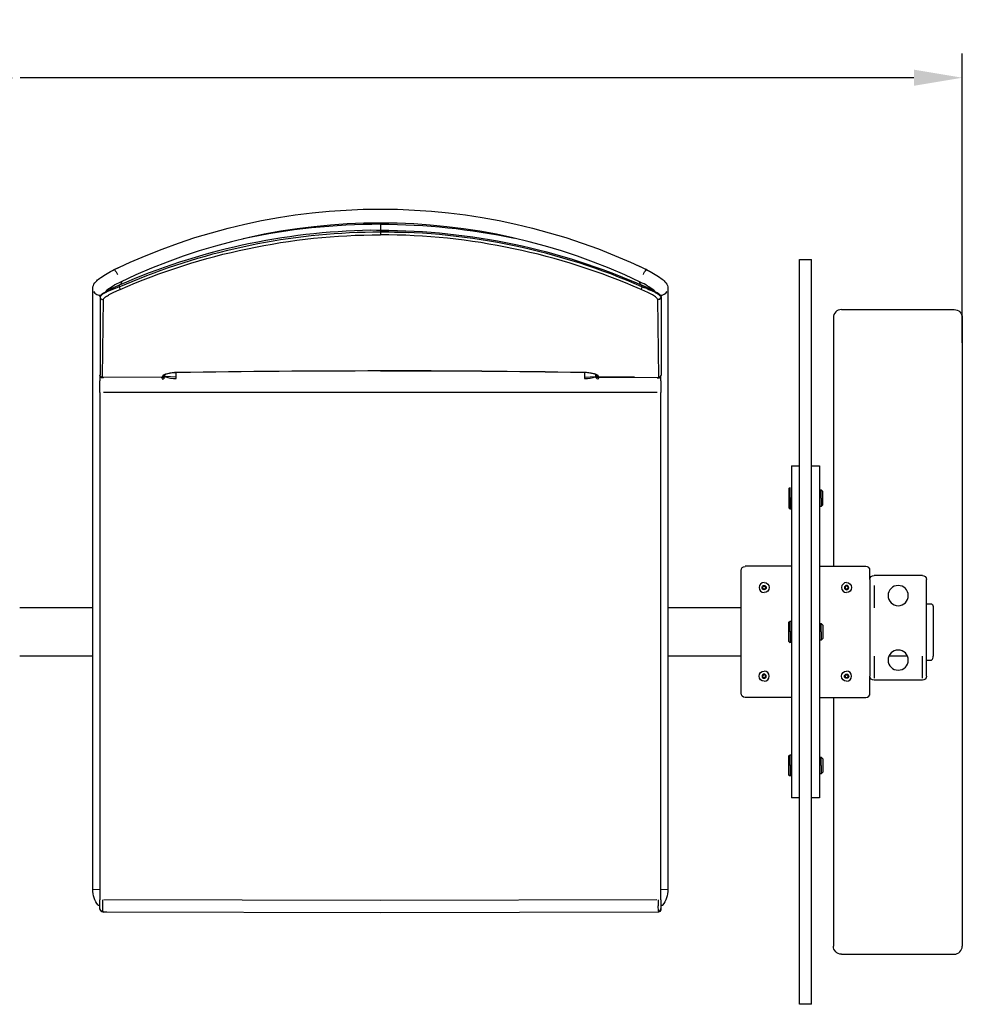
# Model space of a CAD drawing. Units: inches. Extents: x -1649 to -495, y 229 to 788.
# Drawn here: x -767 to -738, y 470 to 501 of the extents above; entities that cross this region are included whole.
import ezdxf

# ---------------------------------------------------------------- set-up
doc = ezdxf.new("R2010")
doc.units = ezdxf.units.IN
doc.header["$MEASUREMENT"] = 0
doc.layers.add('Make2D', color=5, linetype='Continuous', true_color=0x0000ff)
doc.layers.add('Make2D$Visible$Curves', color=5, linetype='Continuous', true_color=0x0000ff)
doc.styles.add('Arial Normal', font='arial.ttf')
doc.dimstyles.new('Bloc Cad', dxfattribs={"dimscale": 1.5, "dimtxt": 1, "dimasz": 1, "dimexe": 0.5, "dimexo": 2, "dimgap": 0.2, "dimtad": 0, "dimtih": 1, "dimtoh": 1, "dimzin": 1, "dimdsep": 46, "dimlunit": 5, "dimtxsty": 'Arial Normal', "dimcen": 0.5, "dimazin": 1, "dimtfac": 1, "dimtdec": 4, "dimtix": 1, "dimtofl": 0, "dimtmove": 1, "dimatfit": 3, "dimfxl": 1, "dimtolj": 1, "dimtzin": 1, "dimarcsym": 0})

# ---------------------------------------------------------------- blocks, each defined once
blk = doc.blocks.new('*D40')
at = {"layer": 'Defpoints', "color": 0}
for p in [(-737.887, 498.854), (-800.239, 487.624), (-737.887, 487.624)]:
    blk.add_point(p, dxfattribs=at)
at = {"layer": 'Make2D', "color": 0, "lineweight": -2}
for p, q in [((-800.239, 490.624), (-800.239, 499.604)), ((-737.887, 490.624), (-737.887, 499.604)), ((-798.739, 498.854), (-771.02, 498.854)), ((-739.387, 498.854), (-767.106, 498.854))]:
    blk.add_line(p, q, dxfattribs=at)
at = {"layer": 'Make2D', "color": 0}
for points in [[(-798.739, 499.104), (-798.739, 498.604), (-800.239, 498.854)], [(-739.387, 498.604), (-739.387, 499.104), (-737.887, 498.854)]]:
    blk.add_solid(points, dxfattribs=at)
at = {"layer": 'Make2D', "color": 0, "insert": (-769.063, 498.854), "char_height": 1.5, "attachment_point": 5, "style": 'Arial Normal'}
blk.add_mtext('\\A1;62{\\H1.000000x;\\S1/4;}', dxfattribs=at)

msp = doc.modelspace()

# ---------------------------------------------------------------- linework, layer by layer
at = {"layer": 'Make2D$Visible$Curves', "lineweight": -3}
for p, q in [((-755.933, 494.351), (-755.933, 494.308)), ((-755.933, 494.308), (-755.933, 494.121)), ((-755.933, 494.121), (-756.24, 494.119)), ((-756.053, 494.121), (-755.933, 494.12)), ((-755.933, 494.12), (-755.933, 494.121)), ((-755.933, 494.12), (-755.933, 494.071)), ((-755.933, 494.12), (-755.933, 494.12)), ((-755.933, 494.071), (-755.078, 494.053)), ((-755.933, 494.071), (-755.933, 493.981)), ((-764.191, 492.901), (-763.984, 493.002)), ((-763.984, 493.002), (-763.941, 493.02)), ((-763.984, 493.002), (-763.984, 493)), ((-763.984, 493), (-763.984, 493.002)), ((-747.999, 493.049), (-747.882, 493.002)), ((-747.882, 493.002), (-747.597, 492.857)), ((-747.882, 492.995), (-747.882, 493.002)), ((-742.938, 490.216), (-742.938, 493.216)), ((-742.938, 493.216), (-742.563, 493.216)), ((-742.563, 490.216), (-742.563, 493.216)), ((-764.19, 492.902), (-764.191, 492.898)), ((-747.882, 492.996), (-747.882, 492.995)), ((-747.686, 492.902), (-747.689, 492.902)), ((-747.685, 492.901), (-747.684, 492.899)), ((-764.043, 492.414), (-764.327, 492.285)), ((-764.043, 492.37), (-763.404, 492.627)), ((-764.043, 492.414), (-764.043, 492.37)), ((-763.955, 492.535), (-763.995, 492.433)), ((-747.909, 492.529), (-747.871, 492.433)), ((-747.535, 492.283), (-747.823, 492.415)), ((-747.823, 492.415), (-747.823, 492.414)), ((-747.823, 492.414), (-747.393, 492.204)), ((-747.823, 492.414), (-747.823, 492.37)), ((-764.855, 489.707), (-764.855, 492.318)), ((-764.473, 492.204), (-764.326, 492.285)), ((-764.456, 492.208), (-764.473, 492.204)), ((-764.456, 492.208), (-764.439, 492.24)), ((-764.043, 492.37), (-764.423, 492.212)), ((-764.422, 492.255), (-764.422, 492.234)), ((-764.368, 492.298), (-764.364, 492.265)), ((-764.26, 492.318), (-764.263, 492.368)), ((-764.043, 492.37), (-764.013, 492.284)), ((-747.823, 492.37), (-747.853, 492.284)), ((-747.606, 492.318), (-747.603, 492.362)), ((-747.499, 492.291), (-747.502, 492.266)), ((-747.454, 492.24), (-747.454, 492.255)), ((-747.437, 492.24), (-747.431, 492.227)), ((-747.021, 492.318), (-747.021, 489.707)), ((-764.634, 492.054), (-764.634, 492.065)), ((-764.634, 492.054), (-764.634, 489.638)), ((-764.555, 489.56), (-764.526, 491.982)), ((-747.34, 491.982), (-747.274, 491.985)), ((-747.34, 491.982), (-747.311, 489.56)), ((-747.236, 492.079), (-747.232, 492.065)), ((-747.236, 492.067), (-747.236, 492.068)), ((-747.232, 492.065), (-747.232, 492.054)), ((-747.232, 492.052), (-747.232, 489.833)), ((-741.634, 491.662), (-738.14, 491.662)), ((-741.887, 491.409), (-741.887, 483.84)), ((-737.887, 491.409), (-737.887, 483.84)), ((-742.938, 473.109), (-742.938, 490.216)), ((-742.563, 473.109), (-742.563, 490.216)), ((-764.855, 489.07), (-764.855, 489.707)), ((-762.27, 489.525), (-762.27, 489.706)), ((-762.22, 489.708), (-762.22, 489.705)), ((-762.22, 489.705), (-762.22, 489.707)), ((-755.933, 489.759), (-755.933, 489.755)), ((-749.606, 489.706), (-749.606, 489.525)), ((-749.259, 489.585), (-749.259, 489.643)), ((-747.232, 489.833), (-747.232, 489.638)), ((-747.021, 489.707), (-747.021, 489.07)), ((-764.639, 489.618), (-764.632, 489.625)), ((-764.639, 489.614), (-764.639, 489.618)), ((-764.639, 489.614), (-764.639, 489.454)), ((-764.639, 489.086), (-764.639, 489.454)), ((-764.562, 489.561), (-764.562, 489.542)), ((-764.521, 489.542), (-764.562, 489.542)), ((-762.703, 489.565), (-764.555, 489.558)), ((-764.521, 489.542), (-764.521, 489.558)), ((-762.713, 489.566), (-762.713, 489.542)), ((-762.713, 489.542), (-762.712, 489.565)), ((-762.676, 489.551), (-762.713, 489.542)), ((-762.713, 489.542), (-762.696, 489.506)), ((-762.692, 489.595), (-762.703, 489.565)), ((-762.702, 489.566), (-762.7, 489.566)), ((-762.696, 489.566), (-762.683, 489.568)), ((-762.696, 489.506), (-762.661, 489.515)), ((-762.676, 489.57), (-762.683, 489.568)), ((-762.676, 489.551), (-762.637, 489.6)), ((-762.669, 489.572), (-762.676, 489.57)), ((-762.663, 489.576), (-762.669, 489.572)), ((-762.625, 489.634), (-762.663, 489.576)), ((-762.617, 489.585), (-762.63, 489.612)), ((-762.622, 489.636), (-762.629, 489.616)), ((-762.625, 489.633), (-762.624, 489.635)), ((-762.624, 489.635), (-762.624, 489.634)), ((-762.27, 489.559), (-762.617, 489.58)), ((-749.606, 489.559), (-749.258, 489.58)), ((-749.242, 489.621), (-749.259, 489.585)), ((-749.237, 489.616), (-749.245, 489.636)), ((-749.244, 489.637), (-749.241, 489.633)), ((-749.242, 489.634), (-749.242, 489.621)), ((-749.237, 489.625), (-749.242, 489.621)), ((-749.233, 489.584), (-749.242, 489.621)), ((-749.241, 489.631), (-749.234, 489.607)), ((-749.234, 489.607), (-749.225, 489.595)), ((-749.233, 489.584), (-749.233, 489.583)), ((-749.225, 489.595), (-749.221, 489.589)), ((-749.221, 489.589), (-749.18, 489.567)), ((-749.18, 489.567), (-749.17, 489.566)), ((-749.18, 489.506), (-749.163, 489.542)), ((-749.163, 489.566), (-749.174, 489.595)), ((-749.166, 489.565), (-749.17, 489.565)), ((-749.166, 489.566), (-749.164, 489.566)), ((-749.164, 489.566), (-749.163, 489.542)), ((-749.164, 489.565), (-749.164, 489.565)), ((-749.163, 489.566), (-749.163, 489.564)), ((-749.163, 489.565), (-747.311, 489.558)), ((-748.054, 489.561), (-749.163, 489.564)), ((-747.355, 489.558), (-747.355, 489.542)), ((-747.355, 489.542), (-747.314, 489.542)), ((-747.314, 489.542), (-747.314, 489.558)), ((-747.311, 489.56), (-747.311, 489.559)), ((-747.237, 489.618), (-747.237, 489.614)), ((-747.237, 489.454), (-747.237, 489.613)), ((-747.237, 489.454), (-747.237, 489.086)), ((-764.855, 473.672), (-764.855, 489.07)), ((-764.639, 489.086), (-764.639, 473.348)), ((-755.938, 489.091), (-764.521, 489.091)), ((-747.355, 489.091), (-755.938, 489.091)), ((-747.237, 473.348), (-747.237, 489.086)), ((-747.021, 489.07), (-747.021, 473.672)), ((-743.188, 486.809), (-743.188, 485.809)), ((-743.188, 486.809), (-742.938, 486.809)), ((-742.563, 486.809), (-742.313, 486.809)), ((-742.313, 486.809), (-742.313, 485.809)), ((-743.267, 486.11), (-743.227, 486.143)), ((-743.267, 486.11), (-743.267, 485.809)), ((-743.227, 485.809), (-743.227, 486.143)), ((-742.313, 486.065), (-742.264, 486.065)), ((-742.264, 486.065), (-742.214, 486.016)), ((-742.264, 485.809), (-742.264, 486.065)), ((-742.214, 485.809), (-742.214, 486.016)), ((-743.267, 485.809), (-743.267, 485.507)), ((-743.188, 485.809), (-743.227, 485.809)), ((-743.227, 485.809), (-743.227, 485.474)), ((-743.188, 485.809), (-743.188, 477.516)), ((-742.313, 485.809), (-742.313, 477.516)), ((-742.264, 485.809), (-742.264, 485.553)), ((-742.214, 485.602), (-742.214, 485.809)), ((-743.227, 485.474), (-743.267, 485.507)), ((-743.188, 485.474), (-743.227, 485.474)), ((-742.264, 485.553), (-742.313, 485.553)), ((-742.214, 485.602), (-742.264, 485.553)), ((-741.887, 483.84), (-741.887, 483.696)), ((-737.887, 483.84), (-737.887, 483.416)), ((-744.75, 479.758), (-744.75, 483.566)), ((-743.188, 483.696), (-744.625, 483.696)), ((-742.313, 483.696), (-740.875, 483.696)), ((-740.75, 483.287), (-740.75, 483.566)), ((-740.75, 483.287), (-740.75, 480.287)), ((-739.125, 483.412), (-740.625, 483.412)), ((-739, 480.287), (-739, 483.287)), ((-737.887, 483.416), (-737.887, 479.908)), ((-744.081, 483.064), (-744.081, 483.01)), ((-744.081, 483.01), (-744.034, 482.983)), ((-743.987, 483.037), (-743.987, 483.064)), ((-743.98, 483.037), (-743.987, 483.037)), ((-741.531, 483.037), (-741.524, 483.037)), ((-741.524, 483.037), (-741.524, 483.064)), ((-741.43, 483.01), (-741.477, 482.983)), ((-741.43, 483.064), (-741.43, 483.01)), ((-740.625, 483.1), (-740.625, 482.412)), ((-764.855, 482.412), (-767.125, 482.412)), ((-744.75, 482.412), (-747.02, 482.412)), ((-742.938, 482.412), (-742.938, 482.412)), ((-739, 482.537), (-738.843, 482.537)), ((-738.79, 482.412), (-738.79, 480.912)), ((-743.267, 481.964), (-743.227, 481.997)), ((-743.267, 481.662), (-743.267, 481.964)), ((-743.227, 481.997), (-743.188, 481.997)), ((-743.227, 481.662), (-743.227, 481.997)), ((-742.313, 481.918), (-742.264, 481.918)), ((-742.264, 481.918), (-742.214, 481.869)), ((-742.264, 481.662), (-742.264, 481.918)), ((-742.214, 481.869), (-742.214, 481.662)), ((-743.267, 481.361), (-743.267, 481.662)), ((-743.227, 481.662), (-743.227, 481.327)), ((-743.188, 481.662), (-743.227, 481.662)), ((-742.264, 481.406), (-742.313, 481.406)), ((-742.264, 481.662), (-742.264, 481.406)), ((-742.214, 481.455), (-742.264, 481.406)), ((-742.214, 481.662), (-742.214, 481.455)), ((-743.227, 481.327), (-743.267, 481.361)), ((-764.855, 480.912), (-767.125, 480.912)), ((-744.75, 480.912), (-747.02, 480.912)), ((-742.938, 480.912), (-742.938, 480.912)), ((-740.625, 480.912), (-740.625, 480.225)), ((-739.589, 480.912), (-740.162, 480.912)), ((-739.125, 480.225), (-739.125, 480.912)), ((-739, 480.787), (-738.843, 480.787)), ((-744.081, 480.314), (-744.034, 480.341)), ((-744.081, 480.26), (-744.081, 480.314)), ((-743.987, 480.287), (-743.987, 480.26)), ((-743.98, 480.287), (-743.987, 480.287)), ((-741.531, 480.287), (-741.524, 480.287)), ((-741.524, 480.287), (-741.524, 480.26)), ((-741.501, 480.247), (-741.524, 480.26)), ((-741.43, 480.314), (-741.477, 480.341)), ((-741.43, 480.26), (-741.43, 480.314)), ((-740.75, 479.758), (-740.75, 480.287)), ((-739.125, 480.162), (-740.625, 480.162)), ((-737.887, 479.908), (-737.887, 479.485)), ((-743.188, 479.629), (-744.625, 479.629)), ((-742.313, 479.629), (-740.875, 479.629)), ((-741.887, 479.629), (-741.887, 479.485)), ((-741.887, 479.485), (-741.887, 471.915)), ((-737.887, 479.485), (-737.887, 471.915)), ((-743.267, 477.817), (-743.227, 477.85)), ((-743.267, 477.516), (-743.267, 477.817)), ((-743.227, 477.85), (-743.188, 477.85)), ((-743.227, 477.516), (-743.227, 477.85)), ((-742.313, 477.772), (-742.264, 477.772)), ((-742.264, 477.772), (-742.214, 477.722)), ((-742.264, 477.516), (-742.264, 477.772)), ((-743.267, 477.214), (-743.267, 477.516)), ((-743.227, 477.516), (-743.227, 477.181)), ((-743.188, 477.516), (-743.227, 477.516)), ((-743.188, 477.516), (-743.188, 476.516)), ((-742.313, 477.516), (-742.313, 476.516)), ((-742.264, 477.516), (-742.264, 477.26)), ((-742.214, 477.722), (-742.214, 477.516)), ((-742.214, 477.516), (-742.214, 477.309)), ((-743.227, 477.181), (-743.267, 477.214)), ((-742.264, 477.26), (-742.313, 477.26)), ((-742.214, 477.309), (-742.264, 477.26)), ((-742.938, 476.516), (-743.188, 476.516)), ((-742.313, 476.516), (-742.563, 476.516)), ((-764.852, 473.674), (-764.639, 473.684)), ((-747.237, 473.684), (-747.023, 473.674)), ((-764.638, 473.179), (-764.695, 473.179)), ((-764.639, 473.076), (-764.639, 473.348)), ((-764.555, 473.352), (-764.561, 473)), ((-755.938, 473.329), (-764.514, 473.352)), ((-747.362, 473.352), (-755.938, 473.329)), ((-747.321, 473.352), (-747.32, 473.16)), ((-747.314, 473), (-747.32, 473.16)), ((-747.237, 473.348), (-747.237, 473.076)), ((-747.181, 473.179), (-747.237, 473.179)), ((-764.639, 473.075), (-764.639, 473.076)), ((-764.638, 473.059), (-764.629, 473.031)), ((-764.561, 472.996), (-764.561, 473)), ((-764.559, 472.983), (-764.561, 472.996)), ((-764.558, 472.983), (-764.559, 472.983)), ((-764.493, 472.97), (-764.558, 472.983)), ((-764.42, 472.967), (-764.493, 472.969)), ((-755.938, 472.944), (-764.42, 472.967)), ((-747.314, 472.968), (-755.938, 472.944)), ((-747.279, 473.009), (-747.314, 473)), ((-747.314, 473), (-747.314, 472.968)), ((-747.237, 473.075), (-747.237, 473.076)), ((-747.237, 473.074), (-747.237, 473.043)), ((-742.938, 470.109), (-742.938, 473.109)), ((-742.563, 470.109), (-742.563, 473.109)), ((-741.634, 471.662), (-738.14, 471.662)), ((-742.563, 470.109), (-742.938, 470.109))]:
    msp.add_line(p, q, dxfattribs=at)
at = {"layer": 'Make2D$Visible$Curves', "lineweight": -3, "extrusion": (0, 0, -1)}
for centre in [(739.875, 482.787), (739.875, 480.787)]:
    msp.add_circle(centre, 0.313, dxfattribs=at)
for centre, radius, start, end in [((755.938, 475.701), 19.078, 64.3729, 115.6256), ((755.932, 474.069), 20.239, 89.9982, 101.8466), ((755.907, 473.772), 20.209, 66.3517, 89.9263), ((755.937, 474.033), 20.038, 68.1205, 90.0109), ((755.931, 474.015), 20.106, 89.9943, 113.7816), ((764.568, 492.562), 0.509, 138.0199, 158.3381), ((747.307, 492.562), 0.509, 21.6619, 41.9801), ((764.301, 491.829), 0.401, 33.9663, 72.317), ((764.352, 491.902), 0.326, 29.9229, 68.0766), ((738.14, 491.409), 0.253, 90, 180), ((764.564, 489.617), 0.0747, 268.4643, 357.8505), ((764.556, 489.638), 0.078, 269.4823, 359.3204), ((762.696, 489.585), 0.0789, 180.4239, 243.2708), ((749.179, 489.585), 0.0793, 270.6537, 359.5008), ((749.164, 489.619), 0.0766, 269.2293, 332.8078), ((747.31, 489.638), 0.078, 180.4909, 270.5206), ((744.623, 483.568), 0.127, 359.0364, 88.9776), ((740.625, 483.287), 0.125, 0, 90), ((739.125, 483.287), 0.125, 90, 180), ((744.034, 483.037), 0.0656, 270, 90), ((744.034, 483.037), 0.0469, 360, 60), ((744.034, 483.037), 0.0469, 300, 0), ((744.034, 483.037), 0.0469, 60, 120), ((744.034, 483.037), 0.0469, 240, 300), ((744.034, 483.037), 0.156, 90, 180), ((744.034, 483.037), 0.0656, 90, 270), ((744.034, 483.037), 0.156, 180, 270), ((744.034, 483.037), 0.0469, 120, 180), ((744.034, 483.037), 0.0469, 180, 240), ((744.034, 483.037), 0.0541, 150, 180), ((741.477, 483.037), 0.0541, 330, 0), ((741.477, 483.037), 0.0541, 30, 90), ((741.477, 483.037), 0.0541, 270, 330), ((741.477, 483.037), 0.156, 90, 180), ((741.477, 483.037), 0.0541, 90, 150), ((741.477, 483.037), 0.156, 180, 270), ((741.477, 483.037), 0.0541, 210, 270), ((741.477, 483.037), 0.0541, 150, 210), ((738.911, 482.435), 0.123, 123.8072, 190.628), ((744.034, 480.287), 0.156, 0, 90), ((744.034, 480.287), 0.156, 270, 0), ((744.034, 480.287), 0.0541, 330, 30), ((744.034, 480.287), 0.0541, 30, 90), ((744.034, 480.287), 0.0541, 270, 330), ((744.034, 480.287), 0.0541, 90, 150), ((744.034, 480.287), 0.0541, 210, 270), ((744.034, 480.287), 0.0541, 150, 180), ((741.477, 480.287), 0.156, 360, 90), ((741.477, 480.287), 0.156, 270, 360), ((741.477, 480.287), 0.0656, 270, 90), ((741.477, 480.287), 0.0541, 330, 0), ((741.477, 480.287), 0.0469, 360, 60), ((741.477, 480.287), 0.0469, 300, 0), ((741.477, 480.287), 0.0469, 60, 120), ((741.477, 480.287), 0.0469, 240, 300), ((741.477, 480.287), 0.0656, 90, 270), ((741.477, 480.287), 0.0469, 120, 180), ((741.477, 480.287), 0.0469, 180, 240), ((740.625, 480.287), 0.125, 270, 0), ((739.125, 480.287), 0.125, 180, 270), ((744.623, 479.756), 0.127, 271.0224, 0.9636), ((764.02, 473.672), 0.835, 323.8711, 0.0112), ((747.856, 473.672), 0.835, 179.9888, 216.1289), ((764.562, 473.072), 0.0764, 269.1955, 357.9764), ((747.314, 473.045), 0.0771, 181.4762, 270.2087), ((741.634, 471.915), 0.253, 270, 360)]:
    msp.add_arc(centre, radius, start, end, dxfattribs=at)
at = {"layer": 'Make2D$Visible$Curves', "lineweight": -3}
for centre, radius, start, end in [((-755.938, 475.701), 18.645, 64.3792, 115.6208), ((-755.931, 474.034), 20.273, 90.0047, 102.1349), ((-755.905, 473.877), 20.245, 90.947, 113.7022), ((-755.957, 473.761), 20.31, 66.3895, 89.9314), ((-755.959, 473.771), 20.21, 66.3521, 89.9259), ((-763.132, 490.628), 2.075, 114.7347, 129.0264), ((-748.744, 490.628), 2.075, 50.9736, 65.2653), ((-764.639, 492.326), 0.218, 207.3736, 279.6399), ((-747.601, 491.784), 0.469, 39.0968, 63.7251), ((-747.236, 492.326), 0.217, 263.4182, 332.6535), ((-764.555, 492.055), 0.0786, 180.7565, 291.6556), ((-747.309, 492.054), 0.0771, 296.9355, 358.6924), ((-741.634, 491.409), 0.253, 90, 180), ((-762.266, 488.783), 0.923, 87.1367, 112.9107), ((-755.947, 98.632), 391.124, 89.99792, 90.91889), ((-755.988, 103.538), 386.221, 89.05918, 89.99185), ((-755.919, 98.631), 391.124, 89.08111, 90.00208), ((-749.6, 488.783), 0.923, 67.089, 92.8635), ((-762.69, 489.672), 0.0768, 268.6326, 330.7595), ((-762.687, 489.67), 0.0738, 331.261, 332.1404), ((-762.342, 490.155), 0.634, 244.3409, 276.5375), ((-749.532, 490.139), 0.618, 263.1335, 296.262), ((-749.176, 489.672), 0.0767, 207.5178, 271.3961), ((-747.312, 489.617), 0.0748, 268.4888, 357.8208), ((-740.878, 483.568), 0.127, 359.0364, 88.9776), ((-744.034, 483.037), 0.156, 90, 180), ((-744.034, 483.037), 0.156, 180, 270), ((-744.034, 483.037), 0.0541, 150, 210), ((-744.034, 483.037), 0.0541, 90, 150), ((-744.034, 483.037), 0.0541, 210, 270), ((-744.034, 483.037), 0.0541, 30, 90), ((-744.034, 483.037), 0.0541, 270, 330), ((-744.034, 483.037), 0.0541, 330, 0), ((-741.477, 483.037), 0.156, 90, 180), ((-741.477, 483.037), 0.156, 180, 270), ((-741.477, 483.037), 0.0656, 90, 270), ((-741.477, 483.037), 0.0541, 150, 180), ((-741.477, 483.037), 0.0469, 120, 180), ((-741.477, 483.037), 0.0469, 180, 240), ((-741.477, 483.037), 0.0469, 60, 120), ((-741.477, 483.037), 0.0469, 240, 297), ((-741.477, 483.037), 0.0656, 270, 90), ((-741.477, 483.037), 0.0469, 0, 60), ((-741.477, 483.037), 0.0469, 300, 360), ((-738.911, 480.889), 0.123, 303.8072, 10.628), ((-744.034, 480.287), 0.0656, 90, 270), ((-744.034, 480.287), 0.0469, 120, 179.9934), ((-744.034, 480.287), 0.0469, 180, 240), ((-744.034, 480.287), 0.0469, 240, 300), ((-744.034, 480.287), 0.0469, 60, 117), ((-744.034, 480.287), 0.156, 0, 90), ((-744.034, 480.287), 0.0656, 270, 90), ((-744.034, 480.287), 0.156, 270, 0), ((-744.034, 480.287), 0.0469, 0, 60), ((-744.034, 480.287), 0.0469, 300, 0), ((-744.034, 480.287), 0.0541, 330, 0), ((-741.477, 480.287), 0.0541, 150, 180), ((-741.477, 480.287), 0.0541, 90, 150), ((-741.477, 480.287), 0.0541, 210, 270), ((-741.477, 480.287), 0.156, 360, 90), ((-741.477, 480.287), 0.0541, 30, 90), ((-741.477, 480.287), 0.156, 270, 0), ((-741.477, 480.287), 0.0541, 270, 330), ((-741.477, 480.287), 0.0541, 330, 30), ((-740.878, 479.756), 0.127, 271.0224, 0.9636), ((-764.562, 473.077), 0.0765, 181.5392, 270.7064), ((-764.515, 473.111), 0.14, 215.2393, 270.0832), ((-747.313, 473.077), 0.0762, 297.034, 358.4943), ((-738.14, 471.915), 0.253, 270, 360)]:
    msp.add_arc(centre, radius, start, end, dxfattribs=at)
for points, knots in [([(-764.855, 492.318), (-764.856, 492.349), (-764.85, 492.378), (-764.841, 492.404), (-764.819, 492.469), (-764.777, 492.516), (-764.699, 492.59), (-764.657, 492.624), (-764.606, 492.66), (-764.491, 492.742), (-764.346, 492.826), (-764.19, 492.902)], [0.000603, 0.000603, 0.000603, 0.000603, 0.105001, 0.105001, 0.105001, 0.367838, 0.367838, 0.608793, 0.608793, 0.608793, 1.131637, 1.131637, 1.131637, 1.131637]), ([(-747.685, 492.902), (-747.53, 492.826), (-747.385, 492.742), (-747.27, 492.66), (-747.218, 492.624), (-747.177, 492.59), (-747.099, 492.516), (-747.057, 492.469), (-747.034, 492.404), (-747.025, 492.378), (-747.02, 492.349), (-747.021, 492.318)], [1.267161, 1.267161, 1.267161, 1.267161, 1.790005, 1.790005, 1.790005, 2.030959, 2.030959, 2.293797, 2.293797, 2.293797, 2.398195, 2.398195, 2.398195, 2.398195]), ([(-764.526, 491.982), (-764.526, 491.983), (-764.526, 491.985), (-764.525, 491.989), (-764.524, 491.99), (-764.522, 491.996), (-764.519, 492.001), (-764.508, 492.014), (-764.498, 492.025), (-764.457, 492.059), (-764.418, 492.085), (-764.358, 492.12), (-764.345, 492.127), (-764.319, 492.142), (-764.306, 492.149), (-764.264, 492.171), (-764.235, 492.185), (-764.174, 492.215), (-764.143, 492.229), (-764.095, 492.251), (-764.078, 492.257), (-764.043, 492.272), (-764.032, 492.277), (-764.013, 492.284)], [0, 0, 0, 0, 0.0349648, 0.0349648, 0.0653555, 0.0653555, 0.1262042, 0.1262042, 0.2476957, 0.2476957, 0.4930408, 0.4930408, 0.5559445, 0.5559445, 0.6164416, 0.6164416, 0.7410029, 0.7410029, 0.8659211, 0.8659211, 0.9280546, 0.9280546, 0.9999764, 0.9999764, 0.9999764, 0.9999764]), ([(-747.34, 491.982), (-747.34, 491.995), (-747.354, 492.014), (-747.409, 492.059), (-747.449, 492.086), (-747.546, 492.142), (-747.602, 492.172), (-747.723, 492.23), (-747.788, 492.259), (-747.853, 492.284)], [-1, -1, -1, -1, -0.750115, -0.750115, -0.5004967, -0.5004967, -0.2502743, -0.2502743, -0.0000234, -0.0000234, -0.0000234, -0.0000234]), ([(-747.823, 492.37), (-747.751, 492.345), (-747.678, 492.317), (-747.593, 492.281), (-747.576, 492.273), (-747.541, 492.258), (-747.524, 492.25), (-747.474, 492.226), (-747.442, 492.21), (-747.384, 492.18), (-747.357, 492.164), (-747.312, 492.136), (-747.292, 492.122), (-747.247, 492.086), (-747.232, 492.067), (-747.232, 492.052)], [-0.9999967, -0.9999967, -0.9999967, -0.9999967, -0.760722, -0.760722, -0.6971078, -0.6971078, -0.632519, -0.632519, -0.5020039, -0.5020039, -0.3707903, -0.3707903, -0.2415381, -0.2415381, 0, 0, 0, 0]), ([(-762.22, 489.707), (-762.337, 489.705), (-762.569, 489.678), (-762.682, 489.624), (-762.692, 489.595)], [-16.149718, -16.149718, -16.149718, -16.149718, -8.074425, 0, 0, 0, 0]), ([(-749.174, 489.595), (-749.175, 489.597), (-749.176, 489.599), (-749.178, 489.602), (-749.179, 489.604), (-749.183, 489.609), (-749.186, 489.613), (-749.198, 489.623), (-749.208, 489.63), (-749.248, 489.649), (-749.284, 489.661), (-749.37, 489.682), (-749.42, 489.69), (-749.502, 489.7), (-749.53, 489.702), (-749.573, 489.705), (-749.588, 489.705), (-749.61, 489.706), (-749.617, 489.707), (-749.632, 489.707), (-749.639, 489.707), (-749.646, 489.707)], [-0.9999749, -0.9999749, -0.9999749, -0.9999749, -0.9687472, -0.9687472, -0.9375194, -0.9375194, -0.8750639, -0.8750639, -0.7500698, -0.7500698, -0.4999221, -0.4999221, -0.2499935, -0.2499935, -0.1249966, -0.1249966, -0.0624983, -0.0624983, -0.0312491, -0.0312491, 0, 0, 0, 0])]:
    msp.add_open_spline(points, degree=3, knots=knots, dxfattribs=at)
msp.add_rational_spline([(-749.646, 489.708), (-749.646, 489.702), (-749.646, 489.707)], [0.865968095177, 0.89830863939, 0.999999928897], degree=2, dxfattribs=at)

# ---------------------------------------------------------------- dimensions: what is measured, and where the dimension line sits
at = {"layer": 'Make2D'}
dim = msp.add_linear_dim(base=(-737.887, 498.854), p1=(-800.239, 487.624), p2=(-737.887, 487.624), dimstyle='Bloc Cad', override={"dimscale": 1.5, "dimtxt": 1, "dimasz": 1, "dimexe": 0.5, "dimexo": 2, "dimgap": 0.2, "dimtih": 0, "dimtoh": 0, "dimdec": 2, "dimlfac": 1, "dimzin": 1, "dimlunit": 5, "dimtxsty": 'Arial Normal', "dimsah": 0, "dimcen": 0.5, "dimadec": 2, "dimazin": 1, "dimtix": 0, "dimtmove": 0, "dimtzin": 1}, dxfattribs=at)
dim.commit()
dim.dimension.update_dxf_attribs({"geometry": '*D40', "text_midpoint": (-769.063, 498.854)})

doc.saveas('drawing.dxf')
